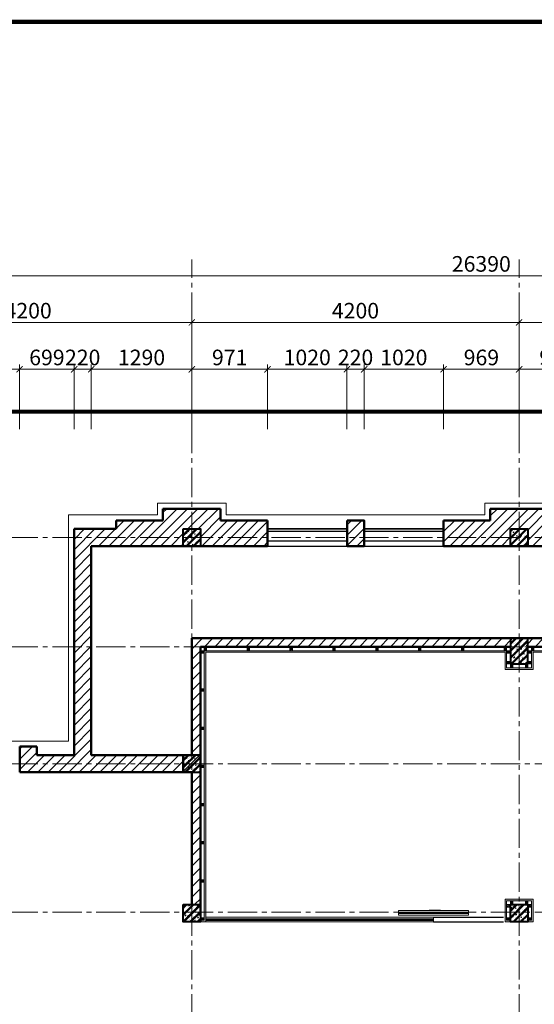
# Model space of a CAD drawing. Units: inches. Extents: x 270210 to 1532134, y -413514 to 157727.
# Drawn here: x 511899 to 518503, y -11069 to 1559 of the extents above; entities that cross this region are included whole.
import ezdxf

# ---------------------------------------------------------------- set-up
doc = ezdxf.new("R2010")
doc.units = ezdxf.units.IN
doc.header["$LTSCALE"] = 500
doc.header["$MEASUREMENT"] = 0
doc.header["$PDMODE"] = 3
doc.linetypes.add('AXES2', pattern=[1.125, 0.75, -0.125, 0.125, -0.125])
doc.linetypes.add('HIDDEN', pattern=[0.375, 0.25, -0.125])
for name, color, linetype, lineweight in [('011-CONCRETE-SECTION', 3, 'Continuous', 40), ('0111-WALL SECTION', 2, 'Continuous', 50), ('0112-WALL-Hatch', 8, 'Continuous', 18), ('0112-WALL-View', 9, 'Continuous', 18), ('013-CONCRETE-Hatch', 250, 'Continuous', 5), ('152-SITE-BOUNDARY', 1, 'Continuous', 15), ('155-HANDRAIL-VIEW', 247, 'Continuous', 9), ('4', 2, 'Continuous', 13), ('502-GRIDLINES-SECONDARY', 5, 'AXES2', 13), ('512-DIM- 100', 151, 'Continuous', 18), ('551-SYMBOL', 151, 'Continuous', 18), ('560-FURNITURE', 8, 'Continuous', 13), ('cat', 3, 'Continuous', 40)]:
    doc.layers.add(name, color=color, linetype=linetype, lineweight=lineweight)
doc.layers.add('172-GLASS-VIEW', color=135, linetype='Continuous')
doc.layers.add('BLOCK - VACCO', color=250, linetype='Continuous')
doc.styles.add('arial', font='arial_1.ttf')
doc.dimstyles.new('DIM100', dxfattribs={"dimtxt": 200, "dimasz": 80, "dimexe": 60, "dimexo": 200, "dimgap": 50, "dimtad": 1, "dimdec": 0, "dimzin": 0, "dimdsep": 46, "dimtxsty": 'arial', "dimblk1": 'ARCHTICK', "dimblk2": 'ARCHTICK', "dimsah": 1, "dimcen": 150, "dimdle": 60, "dimclrd": 256, "dimclre": 256, "dimclrt": 221, "dimadec": 0, "dimazin": 0, "dimtfac": 1, "dimtdec": 0, "dimtix": 1, "dimtmove": 2, "dimatfit": 3, "dimfxl": 1000, "dimfxlon": 1, "dimtvp": 0.833333, "dimtolj": 1, "dimtzin": 0, "dimarcsym": 0})
pattern_1 = [(50, (48213.22, -147547.92), (107.589027, -9.41282), [11.25, -123.75]), (355, (48213.22, -147547.92), (-20.8127, 112.82882), [9, -99]), (100.4514, (48222.19, -147548.71), (86.776407, 103.415931), [9.561028, -105.171317]), (46.1842, (48213.22, -147517.92), (160.086157, -24.827852), [16.875, -185.625]), (96.6356, (48226.56, -147520), (140.199406, 146.11768), [14.341543, -157.75695]), (351.1842, (48213.22, -147517.92), (140.19929, 146.11779), [13.5, -148.5]), (21, (48228.22, -147525.42), (89.536058, -60.392834), [11.25, -123.75]), (326, (48228.22, -147525.42), (36.4973, 108.772507), [9, -99]), (71.4514, (48235.68, -147530.46), (126.033394, 48.379575), [9.561028, -105.171317]), (37.5, (48213.22, -147547.924), (1.8239783, 49.934078), [0, -97.8, 0, -100.5, 0, -99.375]), (7.5, (48213.22, -147547.924), (39.4604306, 59.161757), [0, -57.3, 0, -95.55, 0, -37.875]), (327.5, (48179.77, -147547.924), (80.0733654, -3.3832308), [0, -37.5, 0, -117, 0, -155.25]), (317.5, (48164.77, -147547.924), (87.477925, 15.015747), [0, -48.75, 0, -77.7, 0, -110.25]), (45, (48213.22, -147547.924), (-45.078057, 45.078057), []), (45, (48213.22, -147529.55), (-45.078057, 45.078057), [])]

# ---------------------------------------------------------------- blocks, each defined once
blk = doc.blocks.new('_ARCHTICK')
at = {"color": 0, "linetype": 'ByBlock', "const_width": 0.15}
blk.add_lwpolyline([(-0.5, -0.5), (0.5, 0.5)], dxfattribs=at)
blk = doc.blocks.new('*D2061')
at = {"layer": '512-DIM- 100', "linetype": 'Continuous', "lineweight": -2}
for p, q in [((7726, 21328), (7726, 22156)), ((8746, 21328), (8746, 22156)), ((7666, 22096), (8806, 22096))]:
    blk.add_line(p, q, dxfattribs=at)
at = {"layer": 'Defpoints', "color": 0}
for p in [(8746, 22096), (7726, 21128), (8746, 21128)]:
    blk.add_point(p, dxfattribs=at)
at = {"layer": '512-DIM- 100', "lineweight": -2, "xscale": 80, "yscale": 80, "zscale": 80, "rotation": 180}
blk.add_blockref('_ARCHTICK', (7726, 22096), dxfattribs=at)
at = {"layer": '512-DIM- 100', "lineweight": -2, "xscale": 80, "yscale": 80, "zscale": 80}
blk.add_blockref('_ARCHTICK', (8746, 22096), dxfattribs=at)
at = {"layer": '512-DIM- 100', "color": 221, "insert": (8236, 22248), "char_height": 200, "attachment_point": 5, "style": 'arial'}
blk.add_mtext('\\A1;1020', dxfattribs=at)
blk = doc.blocks.new('*D2062')
at = {"layer": '512-DIM- 100', "linetype": 'Continuous', "lineweight": -2}
for p, q in [((8746, 21328), (8746, 22156)), ((9445, 21328), (9445, 22156)), ((8686, 22096), (9505, 22096))]:
    blk.add_line(p, q, dxfattribs=at)
at = {"layer": 'Defpoints', "color": 0}
for p in [(9445, 22096), (8746, 21128), (9445, 21128)]:
    blk.add_point(p, dxfattribs=at)
at = {"layer": '512-DIM- 100', "lineweight": -2, "xscale": 80, "yscale": 80, "zscale": 80, "rotation": 180}
blk.add_blockref('_ARCHTICK', (8746, 22096), dxfattribs=at)
at = {"layer": '512-DIM- 100', "lineweight": -2, "xscale": 80, "yscale": 80, "zscale": 80}
blk.add_blockref('_ARCHTICK', (9445, 22096), dxfattribs=at)
at = {"layer": '512-DIM- 100', "color": 221, "insert": (9096, 22248), "char_height": 200, "attachment_point": 5, "style": 'arial'}
blk.add_mtext('\\A1;699', dxfattribs=at)
blk = doc.blocks.new('*D2063')
at = {"layer": '512-DIM- 100', "linetype": 'Continuous', "lineweight": -2}
for p, q in [((9445, 21328), (9445, 22156)), ((9665, 21328), (9665, 22156)), ((9445, 22096), (9365, 22096)), ((9445, 22096), (9665, 22096)), ((9665, 22096), (9745, 22096))]:
    blk.add_line(p, q, dxfattribs=at)
at = {"layer": 'Defpoints', "color": 0}
for p in [(9665, 22096), (9445, 21128), (9665, 21128)]:
    blk.add_point(p, dxfattribs=at)
at = {"layer": '512-DIM- 100', "lineweight": -2, "xscale": 80, "yscale": 80, "zscale": 80}
blk.add_blockref('_ARCHTICK', (9445, 22096), dxfattribs=at)
at = {"layer": '512-DIM- 100', "lineweight": -2, "xscale": 80, "yscale": 80, "zscale": 80, "rotation": 180}
blk.add_blockref('_ARCHTICK', (9665, 22096), dxfattribs=at)
at = {"layer": '512-DIM- 100', "color": 221, "insert": (9555, 22248), "char_height": 200, "attachment_point": 5, "style": 'arial'}
blk.add_mtext('\\A1;220', dxfattribs=at)
blk = doc.blocks.new('*D2064')
at = {"layer": '512-DIM- 100', "linetype": 'Continuous', "lineweight": -2}
for p, q in [((9665, 21328), (9665, 22156)), ((10955, 21328), (10955, 22156)), ((9605, 22096), (11015, 22096))]:
    blk.add_line(p, q, dxfattribs=at)
at = {"layer": 'Defpoints', "color": 0}
for p in [(10955, 22096), (9665, 21128), (10955, 21128)]:
    blk.add_point(p, dxfattribs=at)
at = {"layer": '512-DIM- 100', "lineweight": -2, "xscale": 80, "yscale": 80, "zscale": 80, "rotation": 180}
blk.add_blockref('_ARCHTICK', (9665, 22096), dxfattribs=at)
at = {"layer": '512-DIM- 100', "lineweight": -2, "xscale": 80, "yscale": 80, "zscale": 80}
blk.add_blockref('_ARCHTICK', (10955, 22096), dxfattribs=at)
at = {"layer": '512-DIM- 100', "color": 221, "insert": (10310, 22248), "char_height": 200, "attachment_point": 5, "style": 'arial'}
blk.add_mtext('\\A1;1290', dxfattribs=at)
blk = doc.blocks.new('*D2065')
at = {"layer": '512-DIM- 100', "linetype": 'Continuous', "lineweight": -2}
for p, q in [((10955, 21328), (10955, 22156)), ((11926, 21328), (11926, 22156)), ((10895, 22096), (11986, 22096))]:
    blk.add_line(p, q, dxfattribs=at)
at = {"layer": 'Defpoints', "color": 0}
for p in [(11926, 22096), (10955, 21128), (11926, 21128)]:
    blk.add_point(p, dxfattribs=at)
at = {"layer": '512-DIM- 100', "lineweight": -2, "xscale": 80, "yscale": 80, "zscale": 80, "rotation": 180}
blk.add_blockref('_ARCHTICK', (10955, 22096), dxfattribs=at)
at = {"layer": '512-DIM- 100', "lineweight": -2, "xscale": 80, "yscale": 80, "zscale": 80}
blk.add_blockref('_ARCHTICK', (11926, 22096), dxfattribs=at)
at = {"layer": '512-DIM- 100', "color": 221, "insert": (11441, 22248), "char_height": 200, "attachment_point": 5, "style": 'arial'}
blk.add_mtext('\\A1;971', dxfattribs=at)
blk = doc.blocks.new('*D2066')
at = {"layer": '512-DIM- 100', "linetype": 'Continuous', "lineweight": -2}
for p, q in [((11926, 21328), (11926, 22156)), ((12946, 21328), (12946, 22156)), ((11866, 22096), (13006, 22096))]:
    blk.add_line(p, q, dxfattribs=at)
at = {"layer": 'Defpoints', "color": 0}
for p in [(12946, 22096), (11926, 21128), (12946, 21128)]:
    blk.add_point(p, dxfattribs=at)
at = {"layer": '512-DIM- 100', "lineweight": -2, "xscale": 80, "yscale": 80, "zscale": 80, "rotation": 180}
blk.add_blockref('_ARCHTICK', (11926, 22096), dxfattribs=at)
at = {"layer": '512-DIM- 100', "lineweight": -2, "xscale": 80, "yscale": 80, "zscale": 80}
blk.add_blockref('_ARCHTICK', (12946, 22096), dxfattribs=at)
at = {"layer": '512-DIM- 100', "color": 221, "insert": (12436, 22248), "char_height": 200, "attachment_point": 5, "style": 'arial'}
blk.add_mtext('\\A1;1020', dxfattribs=at)
blk = doc.blocks.new('*D2067')
at = {"layer": '512-DIM- 100', "linetype": 'Continuous', "lineweight": -2}
for p, q in [((12946, 21328), (12946, 22156)), ((13166, 21328), (13166, 22156)), ((12946, 22096), (12866, 22096)), ((12946, 22096), (13166, 22096)), ((13166, 22096), (13246, 22096))]:
    blk.add_line(p, q, dxfattribs=at)
at = {"layer": 'Defpoints', "color": 0}
for p in [(13166, 22096), (12946, 21128), (13166, 21128)]:
    blk.add_point(p, dxfattribs=at)
at = {"layer": '512-DIM- 100', "lineweight": -2, "xscale": 80, "yscale": 80, "zscale": 80}
blk.add_blockref('_ARCHTICK', (12946, 22096), dxfattribs=at)
at = {"layer": '512-DIM- 100', "lineweight": -2, "xscale": 80, "yscale": 80, "zscale": 80, "rotation": 180}
blk.add_blockref('_ARCHTICK', (13166, 22096), dxfattribs=at)
at = {"layer": '512-DIM- 100', "color": 221, "insert": (13056, 22248), "char_height": 200, "attachment_point": 5, "style": 'arial'}
blk.add_mtext('\\A1;220', dxfattribs=at)
blk = doc.blocks.new('*D2068')
at = {"layer": '512-DIM- 100', "linetype": 'Continuous', "lineweight": -2}
for p, q in [((13166, 21328), (13166, 22156)), ((14186, 21328), (14186, 22156)), ((13106, 22096), (14246, 22096))]:
    blk.add_line(p, q, dxfattribs=at)
at = {"layer": 'Defpoints', "color": 0}
for p in [(14186, 22096), (13166, 21128), (14186, 21128)]:
    blk.add_point(p, dxfattribs=at)
at = {"layer": '512-DIM- 100', "lineweight": -2, "xscale": 80, "yscale": 80, "zscale": 80, "rotation": 180}
blk.add_blockref('_ARCHTICK', (13166, 22096), dxfattribs=at)
at = {"layer": '512-DIM- 100', "lineweight": -2, "xscale": 80, "yscale": 80, "zscale": 80}
blk.add_blockref('_ARCHTICK', (14186, 22096), dxfattribs=at)
at = {"layer": '512-DIM- 100', "color": 221, "insert": (13676, 22248), "char_height": 200, "attachment_point": 5, "style": 'arial'}
blk.add_mtext('\\A1;1020', dxfattribs=at)
blk = doc.blocks.new('*D2069')
at = {"layer": '512-DIM- 100', "linetype": 'Continuous', "lineweight": -2}
for p, q in [((14186, 21328), (14186, 22156)), ((15155, 21328), (15155, 22156)), ((14126, 22096), (15215, 22096))]:
    blk.add_line(p, q, dxfattribs=at)
at = {"layer": 'Defpoints', "color": 0}
for p in [(15155, 22096), (14186, 21128), (15155, 21128)]:
    blk.add_point(p, dxfattribs=at)
at = {"layer": '512-DIM- 100', "lineweight": -2, "xscale": 80, "yscale": 80, "zscale": 80, "rotation": 180}
blk.add_blockref('_ARCHTICK', (14186, 22096), dxfattribs=at)
at = {"layer": '512-DIM- 100', "lineweight": -2, "xscale": 80, "yscale": 80, "zscale": 80}
blk.add_blockref('_ARCHTICK', (15155, 22096), dxfattribs=at)
at = {"layer": '512-DIM- 100', "color": 221, "insert": (14671, 22248), "char_height": 200, "attachment_point": 5, "style": 'arial'}
blk.add_mtext('\\A1;969', dxfattribs=at)
blk = doc.blocks.new('*D2070')
at = {"layer": '512-DIM- 100', "linetype": 'Continuous', "lineweight": -2}
for p, q in [((15155, 21328), (15155, 22156)), ((16127, 21328), (16127, 22156)), ((15095, 22096), (16187, 22096))]:
    blk.add_line(p, q, dxfattribs=at)
at = {"layer": 'Defpoints', "color": 0}
for p in [(16127, 22096), (15155, 21128), (16127, 21128)]:
    blk.add_point(p, dxfattribs=at)
at = {"layer": '512-DIM- 100', "lineweight": -2, "xscale": 80, "yscale": 80, "zscale": 80, "rotation": 180}
blk.add_blockref('_ARCHTICK', (15155, 22096), dxfattribs=at)
at = {"layer": '512-DIM- 100', "lineweight": -2, "xscale": 80, "yscale": 80, "zscale": 80}
blk.add_blockref('_ARCHTICK', (16127, 22096), dxfattribs=at)
at = {"layer": '512-DIM- 100', "color": 221, "insert": (15641, 22248), "char_height": 200, "attachment_point": 5, "style": 'arial'}
blk.add_mtext('\\A1;972', dxfattribs=at)
blk = doc.blocks.new('*D2082')
at = {"layer": '512-DIM- 100', "linetype": 'Continuous', "lineweight": -2}
for p, q in [((1415, 23296), (27925, 23296)), ((1475, 21328), (1475, 23356)), ((27865, 21328), (27865, 23356))]:
    blk.add_line(p, q, dxfattribs=at)
at = {"layer": 'Defpoints', "color": 0}
for p in [(27865, 23296), (1475, 21128), (27865, 21128)]:
    blk.add_point(p, dxfattribs=at)
at = {"layer": '512-DIM- 100', "lineweight": -2, "xscale": 80, "yscale": 80, "zscale": 80, "rotation": 180}
blk.add_blockref('_ARCHTICK', (1475, 23296), dxfattribs=at)
at = {"layer": '512-DIM- 100', "lineweight": -2, "xscale": 80, "yscale": 80, "zscale": 80}
blk.add_blockref('_ARCHTICK', (27865, 23296), dxfattribs=at)
at = {"layer": '512-DIM- 100', "color": 221, "insert": (14670, 23448), "char_height": 200, "attachment_point": 5, "style": 'arial'}
blk.add_mtext('\\A1;26390', dxfattribs=at)
blk = doc.blocks.new('*D2084')
at = {"layer": '512-DIM- 100', "linetype": 'Continuous', "lineweight": -2}
for p, q in [((6755, 21328), (6755, 22756)), ((10955, 21328), (10955, 22756)), ((6695, 22696), (11015, 22696))]:
    blk.add_line(p, q, dxfattribs=at)
at = {"layer": 'Defpoints', "color": 0}
for p in [(10955, 22696), (6755, 21128), (10955, 21128)]:
    blk.add_point(p, dxfattribs=at)
at = {"layer": '512-DIM- 100', "lineweight": -2, "xscale": 80, "yscale": 80, "zscale": 80, "rotation": 180}
blk.add_blockref('_ARCHTICK', (6755, 22696), dxfattribs=at)
at = {"layer": '512-DIM- 100', "lineweight": -2, "xscale": 80, "yscale": 80, "zscale": 80}
blk.add_blockref('_ARCHTICK', (10955, 22696), dxfattribs=at)
at = {"layer": '512-DIM- 100', "color": 221, "insert": (8855, 22848), "char_height": 200, "attachment_point": 5, "style": 'arial'}
blk.add_mtext('\\A1;4200', dxfattribs=at)
blk = doc.blocks.new('*D2085')
at = {"layer": '512-DIM- 100', "linetype": 'Continuous', "lineweight": -2}
for p, q in [((10955, 21328), (10955, 22756)), ((15155, 21328), (15155, 22756)), ((10895, 22696), (15215, 22696))]:
    blk.add_line(p, q, dxfattribs=at)
at = {"layer": 'Defpoints', "color": 0}
for p in [(15155, 22696), (10955, 21128), (15155, 21128)]:
    blk.add_point(p, dxfattribs=at)
at = {"layer": '512-DIM- 100', "lineweight": -2, "xscale": 80, "yscale": 80, "zscale": 80, "rotation": 180}
blk.add_blockref('_ARCHTICK', (10955, 22696), dxfattribs=at)
at = {"layer": '512-DIM- 100', "lineweight": -2, "xscale": 80, "yscale": 80, "zscale": 80}
blk.add_blockref('_ARCHTICK', (15155, 22696), dxfattribs=at)
at = {"layer": '512-DIM- 100', "color": 221, "insert": (13055, 22848), "char_height": 200, "attachment_point": 5, "style": 'arial'}
blk.add_mtext('\\A1;4200', dxfattribs=at)
blk = doc.blocks.new('*D2086')
at = {"layer": '512-DIM- 100', "linetype": 'Continuous', "lineweight": -2}
for p, q in [((15155, 21328), (15155, 22756)), ((23555, 21328), (23555, 22756)), ((15095, 22696), (23615, 22696))]:
    blk.add_line(p, q, dxfattribs=at)
at = {"layer": 'Defpoints', "color": 0}
for p in [(23555, 22696), (15155, 21128), (23555, 21128)]:
    blk.add_point(p, dxfattribs=at)
at = {"layer": '512-DIM- 100', "lineweight": -2, "xscale": 80, "yscale": 80, "zscale": 80, "rotation": 180}
blk.add_blockref('_ARCHTICK', (15155, 22696), dxfattribs=at)
at = {"layer": '512-DIM- 100', "lineweight": -2, "xscale": 80, "yscale": 80, "zscale": 80}
blk.add_blockref('_ARCHTICK', (23555, 22696), dxfattribs=at)
at = {"layer": '512-DIM- 100', "color": 221, "insert": (19355, 22848), "char_height": 200, "attachment_point": 5, "style": 'arial'}
blk.add_mtext('\\A1;8400', dxfattribs=at)
blk = doc.blocks.new('xuong go')
at = {"layer": '0112-WALL-Hatch'}
for p, q in [((0, 0), (30, -50)), ((30, 0), (0, -50))]:
    blk.add_line(p, q, dxfattribs=at)
at = {"layer": '152-SITE-BOUNDARY'}
blk.add_lwpolyline([(0, 0), (0, -50), (30, -50), (30, 0)], close=True, dxfattribs=at)
blk = doc.blocks.new('dim+truc')
at = {"layer": '502-GRIDLINES-SECONDARY'}
for p, q in [((10955, -2043.1), (10955, 23506.1)), ((15155, -2043.1), (15155, 23506.1)), ((-1520.3, 19938), (32221.2, 19938)), ((-1520.3, 18537.9), (32221.2, 18537.9)), ((-1520.3, 17038), (32221.2, 17038)), ((-1520.3, 15133), (32221.2, 15133))]:
    blk.add_line(p, q, dxfattribs=at)
at = {"layer": '512-DIM- 100'}
for base, p1, p2, picture, middle in [((27865, 23296.1), (1475, 21128.4), (27865, 21128.4), '*D2082', (14670, 23448.3)), ((10955, 22696.1), (6755, 21128.4), (10955, 21128.4), '*D2084', (8855, 22848.2)), ((15155, 22696.1), (10955, 21128.4), (15155, 21128.4), '*D2085', (13055, 22848.2)), ((23555, 22696.1), (15155, 21128.4), (23555, 21128.4), '*D2086', (19355, 22848.2)), ((8746.4, 22096.1), (7726.4, 21128.4), (8746.4, 21128.4), '*D2061', (8236.4, 22248.2)), ((9445, 22096.1), (8746.4, 21128.4), (9445, 21128.4), '*D2062', (9095.7, 22248.2)), ((9665, 22096.1), (9445, 21128.4), (9665, 21128.4), '*D2063', (9555, 22248.2)), ((10955, 22096.1), (9665, 21128.4), (10955, 21128.4), '*D2064', (10310, 22248.2)), ((11926.4, 22096.1), (10955, 21128.4), (11926.4, 21128.4), '*D2065', (11440.7, 22248.2)), ((12946.4, 22096.1), (11926.4, 21128.4), (12946.4, 21128.4), '*D2066', (12436.4, 22248.2)), ((13166.4, 22096.1), (12946.4, 21128.4), (13166.4, 21128.4), '*D2067', (13056.4, 22248.2)), ((14186.4, 22096.1), (13166.4, 21128.4), (14186.4, 21128.4), '*D2068', (13676.4, 22248.2)), ((15155, 22096.1), (14186.4, 21128.4), (15155, 21128.4), '*D2069', (14670.7, 22248.2)), ((16126.7, 22096.1), (15155, 21128.4), (16126.7, 21128.4), '*D2070', (15640.9, 22248.2))]:
    dim = blk.add_linear_dim(base=base, p1=p1, p2=p2, dimstyle='DIM100', override={"dimfxl": 100, "dimfxlon": 0, "dimarcsym": 2}, dxfattribs=at)
    dim.commit()
    dim.dimension.update_dxf_attribs({"geometry": picture, "text_midpoint": middle})

msp = doc.modelspace()

# ---------------------------------------------------------------- hatches: boundary and pattern name
at = {"layer": '0112-WALL-Hatch'}
h = msp.add_hatch(dxfattribs=at)
h.set_pattern_fill('ANSI31', color=256, scale=750, style=0)
h.set_pattern_definition([(45, (459842.34, -23522.67), (-66.29126, 66.29126), [])])
h.paths.add_polyline_path([(532748.7, -11472.7), (531017.8, -11472.7), (531017.8, -11692.7), (532748.7, -11692.7)])
h.paths.add_polyline_path([(530797.8, -6372.7), (526817.8, -6372.7), (526817.8, -6592.7), (528868.8, -6592.7), (528868.8, -8652.7), (528761.8, -8652.7), (528761.8, -8762.7), (529107.2, -8762.7), (529107.2, -8652.7), (528978.8, -8652.7), (528978.8, -6592.7), (530797.8, -6592.7)])
h.paths.add_polyline_path([(526817.8, -6592.7), (526597.8, -6592.7), (526597.8, -8762.7), (528086.8, -8762.7), (528086.8, -8652.7), (526817.8, -8652.7)])
h.paths.add_polyline_path([(531146.2, -8652.7), (531017.8, -8652.7), (531017.8, -6862.7), (531817.8, -6862.7), (531817.8, -6592.7), (532748.7, -6592.7), (532748.7, -6372.7), (531407.8, -6372.7), (531017.8, -6372.7), (531017.8, -6592.7), (531747.8, -6592.7), (531747.8, -6792.7), (531017.8, -6792.7), (531017.8, -6592.7), (530797.8, -6592.7), (530797.8, -8652.7), (529782.2, -8652.7), (529782.2, -8762.7), (530797.8, -8762.7), (530797.8, -9777.7), (531017.8, -9777.7), (531017.8, -8762.7), (531146.2, -8762.7)])
h.paths.add_polyline_path([(532748.7, -8652.7), (531821.2, -8652.7), (531821.2, -8762.7), (532748.7, -8762.7)], flags=17)
h.paths.add_polyline_path([(525297.8, -3468.7), (525197.8, -3468.7), (525197.8, -4972.7), (524707.7, -4972.7), (524707.7, -4862.7), (524487.7, -4862.7), (524487.7, -5192.7), (525297.8, -5192.7)])
h.paths.add_polyline_path([(526817.8, -5222.7), (527417.8, -5222.7), (527417.8, -4782.7), (527197.8, -4782.7), (527197.8, -5002.7), (526597.8, -5002.7), (526597.8, -6142.7), (526817.8, -6142.7)])
h.paths.add_polyline_path([(514217.8, -6483.9), (518197.8, -6483.9), (518197.8, -6373.9), (514107.8, -6373.9), (514107.8, -7872.7), (512817.8, -7872.7), (512817.8, -5192.7), (513997.8, -5192.7), (513997.8, -4972.7), (514217.8, -4972.7), (514217.8, -5192.7), (515079.3, -5192.7), (515079.3, -4862.7), (514477.8, -4862.7), (514477.8, -4712.7), (513737.8, -4712.7), (513737.8, -4862.7), (513136.4, -4862.7), (513136.4, -4972.7), (512597.8, -4972.7), (512597.8, -7872.7), (512119.3, -7872.7), (512119.3, -7762.7), (511899.3, -7762.7), (511899.3, -8092.7), (514107.8, -8092.7), (514107.8, -9791), (514217.8, -9791), (514217.8, -8092.7)])
h.paths.add_polyline_path([(522387.7, -6373.9), (518417.8, -6373.9), (518417.8, -6483.9), (522387.7, -6483.9)])
h.paths.add_polyline_path([(519279.6, -4862.7), (518677.8, -4862.7), (518677.8, -4712.7), (517937.8, -4712.7), (517937.8, -4862.7), (517339.3, -4862.7), (517339.3, -5192.7), (518197.8, -5192.7), (518197.8, -4972.7), (518417.8, -4972.7), (518417.8, -5192.7), (519279.6, -5192.7)])
h.paths.add_polyline_path([(520519.6, -4862.7), (520299.6, -4862.7), (520299.6, -5192.7), (520519.6, -5192.7)])
h.paths.add_polyline_path([(516319.3, -4862.7), (516099.3, -4862.7), (516099.3, -5192.7), (516319.3, -5192.7)], flags=17)
h.paths.add_polyline_path([(522607.7, -4862.7), (521539.6, -4862.7), (521539.6, -5192.7), (522607.7, -5192.7)])
h.paths.add_polyline_path([(510879.3, -7762.7), (510277.8, -7762.7), (510277.8, -7612.7), (509537.8, -7612.7), (509537.8, -7762.7), (508047.8, -7762.7), (508047.8, -8092.7), (510879.3, -8092.7)])
h.paths.add_polyline_path([(507027.8, -7762.7), (506077.8, -7762.7), (506077.8, -7612.7), (505337.8, -7612.7), (505337.8, -7897.1), (504697.8, -8537.1), (504697.8, -9062.7), (504917.8, -9062.7), (504917.8, -8628.2), (505453.4, -8092.7), (507027.8, -8092.7)])
h.paths.add_polyline_path([(505817.8, -11922.7), (505597.8, -11922.7), (505597.8, -11472.7), (505453.4, -11472.7), (504917.8, -10937.1), (504917.8, -10502.7), (504697.8, -10502.7), (504697.8, -11028.2), (505362.3, -11692.7), (505487.8, -11692.7), (505487.8, -12422.9), (505597.8, -12422.9), (505597.8, -13442.9), (505487.8, -13442.9), (505487.8, -13662.9), (505597.8, -13662.9), (505597.8, -14682.9), (505487.8, -14682.9), (505487.8, -15797.9), (505597.8, -15797.9), (505597.8, -16817.9), (505487.8, -16817.9), (505487.8, -17037.9), (505597.8, -17037.9), (505597.8, -18119.2), (505487.8, -18119.2), (505487.8, -18357.7), (505337.8, -18357.7), (505337.8, -19207.7), (505597.8, -19207.7), (505597.8, -20157.7), (505337.8, -20157.7), (505337.8, -21007.7), (505597.8, -21007.7), (505597.8, -21957.7), (505597.8, -22058.7), (505282.8, -22058.7), (505282.8, -22908.7), (506132.8, -22908.7), (506132.8, -22703.7), (506677.8, -22703.7), (506677.8, -22593.7), (506787.8, -22593.7), (506787.8, -22373.7), (505872.8, -22373.7), (505872.8, -22648.7), (505542.8, -22648.7), (505542.8, -22318.7), (505817.8, -22318.7), (505817.8, -20692.7), (505597.8, -20692.7), (505597.8, -20472.7), (505817.8, -20472.7), (505817.8, -19122.7), (505597.8, -19122.7), (505597.8, -18672.7), (505817.8, -18672.7), (505817.8, -18633.2)])
h.paths.add_polyline_path([(509797.8, -11472.7), (505817.8, -11472.7), (505817.8, -11692.7), (509797.8, -11692.7)])
h.paths.add_polyline_path([(512532.9, -11472.7), (510017.8, -11472.7), (510017.8, -11692.7), (512532.9, -11692.7)])
h.paths.add_polyline_path([(513997.8, -11472.7), (513882.9, -11472.7), (513882.9, -11692.7), (513997.8, -11692.7)])
h.paths.add_polyline_path([(518197.8, -11472.7), (514217.8, -11472.7), (514217.8, -11692.7), (518197.8, -11692.7)])
h.paths.add_polyline_path([(530797.8, -11472.7), (527602.8, -11472.7), (527602.8, -11692.7), (530797.8, -11692.7)])
h.paths.add_polyline_path([(531017.8, -11922.7), (530797.8, -11922.7), (530797.8, -18672.7), (531017.8, -18672.7)])
h.paths.add_polyline_path([(531017.8, -19122.7), (530797.8, -19122.7), (530797.8, -22919.1), (531072.8, -22919.1), (531072.8, -23249.1), (530742.8, -23249.1), (530742.8, -22974.1), (529827.8, -22974.1), (529827.8, -23194.1), (529937.8, -23194.1), (529937.8, -23304.1), (530482.8, -23304.1), (530482.8, -23509.1), (531332.8, -23509.1), (531332.8, -22703.7), (531877.8, -22703.7), (531877.8, -22593.7), (531987.8, -22593.7), (531987.8, -22373.7), (531017.8, -22373.7)])
h.paths.add_polyline_path([(529027.8, -22974.1), (528587.8, -22974.1), (528587.8, -23194.1), (528697.8, -23194.1), (528697.8, -23304.1), (528917.8, -23304.1), (528917.8, -23194.1), (529027.8, -23194.1)])
h.paths.add_polyline_path([(527787.8, -22974.1), (526872.8, -22974.1), (526872.8, -23249.1), (526542.8, -23249.1), (526542.8, -22974.1), (525627.8, -22974.1), (525627.8, -23194.1), (525737.8, -23194.1), (525737.8, -23304.1), (526282.8, -23304.1), (526282.8, -23509.1), (527132.8, -23509.1), (527132.8, -23304.1), (527677.8, -23304.1), (527677.8, -23194.1), (527787.8, -23194.1)])
h.paths.add_polyline_path([(524827.8, -22974.1), (524387.8, -22974.1), (524387.8, -23194.1), (524497.8, -23194.1), (524497.8, -23304.1), (524717.8, -23304.1), (524717.8, -23194.1), (524827.8, -23194.1)])
h.paths.add_polyline_path([(523587.8, -22974.1), (522672.8, -22974.1), (522672.8, -23249.1), (522342.8, -23249.1), (522342.8, -22974.1), (521427.8, -22974.1), (521427.8, -23194.1), (521537.8, -23194.1), (521537.8, -23304.1), (522082.8, -23304.1), (522082.8, -23509.1), (522932.8, -23509.1), (522932.8, -23304.1), (523477.8, -23304.1), (523477.8, -23194.1), (523587.8, -23194.1)])
h.paths.add_polyline_path([(518417.8, -22375.1), (517227.8, -22375.1), (517227.8, -22595.1), (517337.8, -22595.1), (517337.8, -22705.1), (517882.8, -22705.1), (517882.8, -23522.7), (518732.8, -23522.7), (518732.8, -23304.1), (519277.8, -23304.1), (519277.8, -23194.1), (519387.8, -23194.1), (519387.8, -22974.1), (518472.8, -22974.1), (518472.8, -23249.1), (518142.8, -23249.1), (518142.8, -22919.1), (518417.8, -22919.1)])
h.paths.add_polyline_path([(520627.8, -22974.1), (520187.8, -22974.1), (520187.8, -23194.1), (520297.8, -23194.1), (520297.8, -23304.1), (520517.8, -23304.1), (520517.8, -23194.1), (520627.8, -23194.1)])
h.paths.add_polyline_path([(516427.8, -22375.1), (515987.8, -22375.1), (515987.8, -22595.1), (516097.8, -22595.1), (516097.8, -22705.1), (516317.8, -22705.1), (516317.8, -22595.1), (516427.8, -22595.1)])
h.paths.add_polyline_path([(515187.8, -22374.4), (514272.8, -22374.4), (514272.8, -22650.1), (513942.8, -22650.1), (513942.8, -22375.1), (513027.8, -22375.1), (513027.8, -22595.1), (513137.8, -22595.1), (513137.8, -22705.1), (513682.8, -22705.1), (513682.8, -22908.7), (514532.8, -22908.7), (514532.8, -22705.1), (515077.8, -22705.1), (515077.8, -22595.1), (515187.8, -22595.1)])
h.paths.add_polyline_path([(512227.8, -22375.1), (511787.8, -22375.1), (511787.8, -22595.1), (511897.8, -22595.1), (511897.8, -22705.1), (512117.8, -22705.1), (512117.8, -22595.1), (512227.8, -22595.1)])
h.paths.add_polyline_path([(510987.8, -22373.7), (510072.8, -22373.7), (510072.8, -22650.1), (509742.8, -22650.1), (509742.8, -22373.7), (508827.8, -22373.7), (508827.8, -22593.7), (508937.8, -22593.7), (508937.8, -22703.7), (509397.8, -22703.7), (509397.8, -22593.7), (509467.8, -22593.7), (509467.8, -22908.7), (510332.8, -22908.7), (510332.8, -22705.1), (510877.8, -22705.1), (510877.8, -22595.1), (510987.8, -22595.1)])
h.paths.add_polyline_path([(508027.8, -22373.7), (507587.8, -22373.7), (507587.8, -22593.7), (507697.8, -22593.7), (507697.8, -22703.7), (507917.8, -22703.7), (507917.8, -22593.7), (508027.8, -22593.7)])
h.paths.add_polyline_path([(520627.8, -11692.7), (520627.8, -11472.7), (518417.8, -11472.7), (518417.8, -11692.7)])
h.paths.add_polyline_path([(523327.8, -11472.7), (523327.8, -11692.7), (526597.8, -11692.7), (526597.8, -18672.7), (526817.8, -18672.7), (526817.8, -11692.7), (526927.8, -11692.7), (526927.8, -11472.7)])
h.paths.add_polyline_path([(522387.7, -8872.7), (522387.6, -10011), (522397.8, -10011), (522397.8, -9791), (522607.7, -9791), (522607.7, -8872.7)])
at = {"layer": '0112-WALL-Hatch', "true_color": 0xafafaf}
h = msp.add_hatch(color=253, dxfattribs=at)
h.paths.add_polyline_path([(522387.6, -10011), (522387.6, -9991), (522337.6, -9991), (522337.7, -8872.7), (522337.7, -6533.9), (518467.8, -6533.9), (518467.8, -6753.9), (518147.8, -6753.9), (518147.8, -6533.9), (514267.8, -6533.9), (514267.8, -8092.7), (514267.8, -9901), (514267.8, -9991), (514217.8, -9991), (514217.8, -10011), (514287.8, -10011), (514287.8, -8092.7), (514287.8, -6553.9), (518127.8, -6553.9), (518127.8, -6773.9), (518487.8, -6773.9), (518487.8, -6553.9), (522317.7, -6553.9), (522317.7, -8872.7), (522317.6, -10011)])
h.paths.add_polyline_path([(518197.8, -9991), (518197.8, -10011), (518127.8, -10011), (518127.8, -9721), (518487.8, -9721), (518487.8, -10011), (518417.8, -10011), (518417.8, -9991), (518467.8, -9991), (518467.8, -9741), (518147.8, -9741), (518147.8, -9991)], flags=17)
at = {"layer": '013-CONCRETE-Hatch', "ltscale": 500}
h = msp.add_hatch(dxfattribs=at)
h.set_pattern_fill('BT-01', color=256, scale=15, style=0, pattern_type=2)
h.set_pattern_definition(pattern_1)
h.paths.add_polyline_path([(514217.8, -4971.9), (513997.8, -4971.9), (513997.8, -5191.9), (514217.8, -5191.9)])
h = msp.add_hatch(dxfattribs=at)
h.set_pattern_fill('BT-01', color=256, scale=15, style=0, pattern_type=2)
h.set_pattern_definition(pattern_1)
h.paths.add_polyline_path([(518417.8, -4971.9), (518197.8, -4971.9), (518197.8, -5191.9), (518417.8, -5191.9)])
h = msp.add_hatch(dxfattribs=at)
h.set_pattern_fill('BT-01', color=256, scale=15, style=0, pattern_type=2)
h.set_pattern_definition([(50, (48213.22, -147549.13), (107.589027, -9.41282), [11.25, -123.75]), (355, (48213.22, -147549.13), (-20.8127, 112.82882), [9, -99]), (100.4514, (48222.19, -147549.92), (86.776407, 103.415931), [9.561028, -105.171317]), (46.1842, (48213.22, -147519.13), (160.086157, -24.827852), [16.875, -185.625]), (96.6356, (48226.56, -147521.2), (140.199406, 146.11768), [14.341543, -157.75695]), (351.1842, (48213.22, -147519.13), (140.19929, 146.11779), [13.5, -148.5]), (21, (48228.22, -147526.63), (89.536058, -60.392834), [11.25, -123.75]), (326, (48228.22, -147526.63), (36.4973, 108.772507), [9, -99]), (71.4514, (48235.68, -147531.67), (126.033394, 48.379575), [9.561028, -105.171317]), (37.5, (48213.22, -147549.133), (1.8239783, 49.934078), [0, -97.8, 0, -100.5, 0, -99.375]), (7.5, (48213.22, -147549.133), (39.4604306, 59.161757), [0, -57.3, 0, -95.55, 0, -37.875]), (327.5, (48179.77, -147549.133), (80.0733654, -3.3832308), [0, -37.5, 0, -117, 0, -155.25]), (317.5, (48164.77, -147549.13), (87.477925, 15.015747), [0, -48.75, 0, -77.7, 0, -110.25]), (45, (48213.22, -147549.13), (-45.078057, 45.078057), []), (45, (48213.22, -147530.76), (-45.078057, 45.078057), [])])
h.paths.add_polyline_path([(518197.8, -6703.9), (518417.8, -6703.9), (518417.8, -6373.9), (518197.8, -6373.9)])
h = msp.add_hatch(dxfattribs=at)
h.set_pattern_fill('BT-01', color=256, scale=15, style=0, pattern_type=2)
h.set_pattern_definition(pattern_1)
h.paths.add_polyline_path([(514217.8, -7872.7), (513997.8, -7872.7), (513997.8, -8092.7), (514217.8, -8092.7)])
h = msp.add_hatch(dxfattribs=at)
h.set_pattern_fill('BT-01', color=256, scale=15, style=0, pattern_type=2)
h.set_pattern_definition(pattern_1)
h.paths.add_polyline_path([(514217.8, -9791), (513997.8, -9791), (513997.8, -10011), (514217.8, -10011)])
h = msp.add_hatch(dxfattribs=at)
h.set_pattern_fill('BT-01', color=256, scale=15, style=0, pattern_type=2)
h.set_pattern_definition(pattern_1)
h.paths.add_polyline_path([(518417.8, -9791), (518197.8, -9791), (518197.8, -10011), (518417.8, -10011)])

# ---------------------------------------------------------------- linework, layer by layer
at = {"layer": '011-CONCRETE-SECTION'}
for points in [[(513997.8, -4972.7), (514217.8, -4972.7), (514217.8, -5192.7), (513997.8, -5192.7)], [(518197.8, -4972.7), (518417.8, -4972.7), (518417.8, -5192.7), (518197.8, -5192.7)], [(518197.8, -6703.9), (518417.8, -6703.9), (518417.8, -6373.9), (518197.8, -6373.9)], [(513997.8, -9791), (514217.8, -9791), (514217.8, -10011), (513997.8, -10011)], [(518197.8, -9791), (518417.8, -9791), (518417.8, -10011), (518197.8, -10011)]]:
    msp.add_lwpolyline(points, close=True, dxfattribs=at)
at = {"layer": '0111-WALL SECTION', "ltscale": 450}
for p, q in [((513737.8, -4712.7), (514477.8, -4712.7)), ((513737.8, -4712.7), (513737.8, -4862.7)), ((514477.8, -4862.7), (514477.8, -4712.7)), ((517937.8, -4712.7), (518677.8, -4712.7)), ((517937.8, -4862.7), (517937.8, -4712.7)), ((513136.4, -4862.7), (513737.8, -4862.7)), ((513136.4, -4972.7), (513136.4, -4862.7)), ((515079.3, -4862.7), (514477.8, -4862.7)), ((515079.3, -5192.7), (515079.3, -4862.7)), ((517937.8, -4862.7), (517339.3, -4862.7)), ((517339.3, -4862.7), (517339.3, -5192.7)), ((522387.7, -6373.9), (514107.8, -6373.9)), ((518197.8, -6483.9), (514217.8, -6483.9)), ((522387.7, -6483.9), (518417.8, -6483.9)), ((511899.3, -7762.7), (512119.3, -7762.7)), ((511899.3, -7762.7), (511899.3, -8092.7)), ((512119.3, -7872.7), (512119.3, -7762.7)), ((512119.3, -7872.7), (512597.8, -7872.7)), ((512817.8, -7872.7), (514107.8, -7872.7))]:
    msp.add_line(p, q, dxfattribs=at)
at = {"layer": '0111-WALL SECTION'}
for p, q in [((512597.8, -7872.7), (512597.8, -4972.7)), ((513136.4, -4972.7), (512597.8, -4972.7)), ((512817.8, -7872.7), (512817.8, -5192.7)), ((515079.3, -5192.7), (512817.8, -5192.7)), ((519279.6, -5192.7), (517339.3, -5192.7)), ((514107.8, -7872.7), (514107.8, -6373.9)), ((514217.8, -8092.7), (514217.8, -6483.9)), ((514107.8, -8092.7), (511899.3, -8092.7)), ((514107.8, -8092.7), (514107.8, -9791)), ((514217.8, -8092.7), (514217.8, -9901))]:
    msp.add_line(p, q, dxfattribs=at)
msp.add_lwpolyline([(516099.3, -4862.7), (516319.3, -4862.7), (516319.3, -5192.7), (516099.3, -5192.7)], close=True, dxfattribs=at)
at = {"layer": '0112-WALL-View'}
for p, q in [((513667.8, -4642.7), (514547.8, -4642.7)), ((513667.8, -4642.7), (513667.8, -4792.7)), ((514547.8, -4792.7), (514547.8, -4642.7)), ((517867.8, -4642.7), (518747.8, -4642.7)), ((517867.8, -4792.7), (517867.8, -4642.7)), ((512527.8, -7692.7), (512527.8, -4792.7)), ((512527.8, -4792.7), (513667.8, -4792.7)), ((517867.8, -4792.7), (514547.8, -4792.7)), ((510347.8, -7692.7), (512527.8, -7692.7))]:
    msp.add_line(p, q, dxfattribs=at)
at = {"layer": '152-SITE-BOUNDARY', "linetype": 'HIDDEN', "const_width": 50}
msp.add_lwpolyline([(503152.9, -3468.7), (532748.7, -3468.7), (532748.7, -25020.6), (503152.9, -25020.6)], close=True, dxfattribs=at)
at = {"layer": '155-HANDRAIL-VIEW'}
for points in [[(522337.7, -6533.9), (518467.8, -6533.9), (518467.8, -6753.9), (518147.8, -6753.9), (518147.8, -6533.9), (514267.8, -6533.9), (514267.8, -8092.7), (514267.8, -9901), (514267.8, -9991), (514217.8, -9991), (514217.8, -10011), (514287.8, -10011), (514287.8, -8092.7), (514287.8, -6553.9), (518127.8, -6553.9), (518127.8, -6773.9), (518487.8, -6773.9), (518487.8, -6553.9), (522317.7, -6553.9)], [(518197.8, -9991), (518197.8, -10011), (518127.8, -10011), (518127.8, -9721), (518487.8, -9721), (518487.8, -10011), (518417.8, -10011), (518417.8, -9991), (518467.8, -9991), (518467.8, -9741), (518147.8, -9741), (518147.8, -9991), (518197.8, -9991)]]:
    msp.add_lwpolyline(points, dxfattribs=at)
at = {"layer": '172-GLASS-VIEW'}
for p, q in [((516099.3, -4972.7), (515079.3, -4972.7)), ((515079.3, -4972.7), (516099.3, -4972.7)), ((516099.3, -5004.4), (515079.3, -5004.4)), ((517339.3, -4972.7), (516319.3, -4972.7)), ((516319.3, -4972.7), (517339.3, -4972.7)), ((517339.3, -5004.4), (516319.3, -5004.4)), ((516099.3, -5129.9), (515079.3, -5129.9)), ((517339.3, -5129.9), (516319.3, -5129.9)), ((514287.8, -9973.5), (517207.8, -9973.5)), ((516758.1, -9886.8), (517658.1, -9886.8)), ((516758.1, -9901.8), (517658.1, -9901.8)), ((514287.8, -9988.5), (517207.8, -9988.5))]:
    msp.add_line(p, q, dxfattribs=at)
for points in [[(516099.3, -4972.7), (515079.3, -4972.7), (515079.3, -5192.7), (516099.3, -5192.7)], [(517339.3, -4972.7), (516319.3, -4972.7), (516319.3, -5192.7), (517339.3, -5192.7)]]:
    msp.add_lwpolyline(points, close=True, dxfattribs=at)
at = {"layer": '4', "const_width": 56.2}
msp.add_lwpolyline([(494912.1, 1531.3), (494912.1, -31523.8), (541656.8, -31523.8), (541656.8, 1531.3)], close=True, dxfattribs=at)
at = {"layer": '551-SYMBOL'}
msp.add_lwpolyline([(517148, -9848.4, 0, 10, 0), (517209.2, -9848.4, 2, 2, 0), (517301.5, -9848.4, 2, 2, 0)], format="xyseb", dxfattribs=at)
at = {"layer": '560-FURNITURE'}
for p, q in [((514287.8, -9951), (517207.8, -9951)), ((517207.8, -9951), (517207.8, -10011)), ((514287.8, -10011), (517207.8, -10011))]:
    msp.add_line(p, q, dxfattribs=at)
msp.add_lwpolyline([(516758.1, -9864.3), (517658.1, -9864.3), (517658.1, -9924.3), (516758.1, -9924.3)], close=True, dxfattribs=at)
at = {"layer": 'BLOCK - VACCO'}
for p, q in [((517207.8, -9951), (518107.8, -9951.1)), ((517207.8, -10011), (518107.8, -10011.1))]:
    msp.add_line(p, q, dxfattribs=at)
at = {"layer": 'cat', "ltscale": 450}
for p, q in [((513997.8, -8092.7), (513997.8, -7872.7)), ((514217.8, -7982.7), (514217.8, -7872.7))]:
    msp.add_line(p, q, dxfattribs=at)
at = {"layer": 'cat'}
msp.add_line((514217.8, -7872.7), (514217.8, -8092.7), dxfattribs=at)
msp.add_lwpolyline([(513997.8, -8092.7), (514217.8, -8092.7), (514217.8, -7872.7), (513997.8, -7872.7)], close=True, dxfattribs=at)

# ---------------------------------------------------------------- block references
at = {"layer": '155-HANDRAIL-VIEW', "xscale": -1}
for p, rotation in [((514267.8, -6563.9), 270), ((514267.8, -6533.9), 180), ((518467.8, -6563.9), 270), ((518467.8, -6533.9), 180), ((518467.8, -6703.9), 270), ((518387.8, -6753.9), 180), ((514267.8, -7053.5), 270), ((514267.8, -7543.1), 270), ((514267.8, -8032.7), 270), ((514267.8, -8522.2), 270), ((514267.8, -9011.8), 270), ((514267.8, -9501.4), 270), ((518197.8, -9791), 180), ((518387.8, -9791), 180), ((518467.8, -9821), 270), ((514267.8, -9991), 270), ((518467.8, -9991), 270)]:
    msp.add_blockref('xuong go', p, dxfattribs=dict(at, rotation=rotation))
at = {"layer": '155-HANDRAIL-VIEW'}
for p, rotation in [((514847.8, -6533.9), 180), ((515397.8, -6533.9), 180), ((515947.8, -6533.9), 180), ((516497.8, -6533.9), 180), ((517047.8, -6533.9), 180), ((517597.8, -6533.9), 180), ((518147.8, -6533.9), 180), ((518147.8, -6563.9), 90.00000000000001), ((518147.8, -6703.9), 90.00000000000001), ((518227.8, -6753.9), 180), ((518147.8, -9821), 90.00000000000001), ((518147.8, -9991), 90.00000000000001)]:
    msp.add_blockref('xuong go', p, dxfattribs=dict(at, rotation=rotation))
at = {"layer": '512-DIM- 100'}
msp.add_blockref('dim+truc', (503152.9, -25020.6), dxfattribs=at)

doc.saveas('drawing.dxf')
